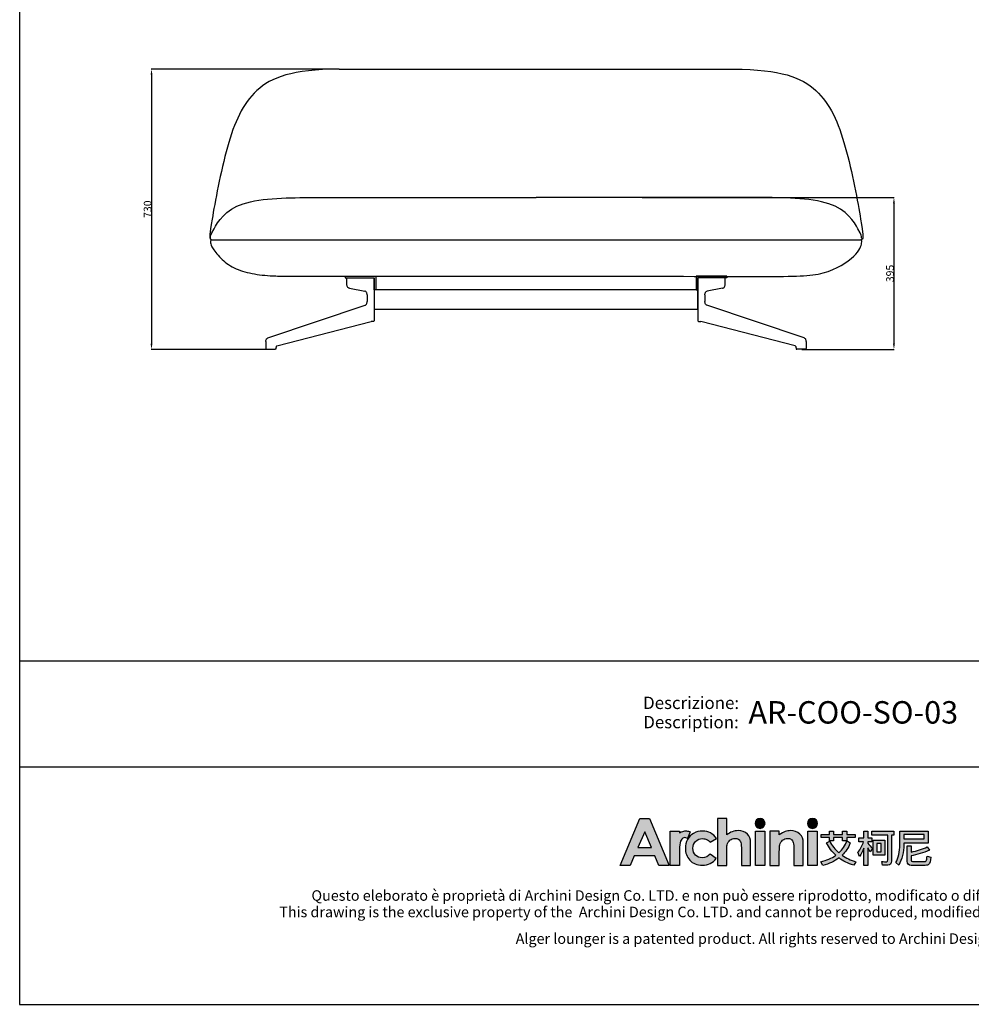
# Model space of a CAD drawing. Extents: x 534 to 4419, y 450 to 5262.
# Drawn here: x 534 to 3015, y 450 to 3016 of the extents above; entities that cross this region are included whole.
import ezdxf
from ezdxf.enums import TextEntityAlignment as Align

# ---------------------------------------------------------------- set-up
doc = ezdxf.new("R2010")
doc.units = 0
doc.layers.get('0').update_dxf_attribs({"linetype": 'CONTINUOUS'})
doc.layers.get('DEFPOINTS').update_dxf_attribs({"linetype": 'CONTINUOUS'})
for name, color, linetype in [('_U_56FE_U_5C42_1', 7, 'CONTINUOUS'), ('CARTIGLIO', 7, 'CONTINUOUS'), ('图层_01', 18, 'CONTINUOUS')]:
    doc.layers.add(name, color=color, linetype=linetype)
doc.styles.add('ARIAL', font='Arial')
doc.styles.add('ARIAL_REGULAR', font='arial.ttf')
doc.styles.add('宋体_常规', font='txt')
doc.dimstyles.new('预设值', dxfattribs={"dimtxt": 25, "dimasz": 1, "dimexe": 0.5, "dimexo": 0.5, "dimgap": 0.25, "dimtad": 1, "dimtoh": 1, "dimdec": 0, "dimzin": 1, "dimtxsty": 'ARIAL_REGULAR', "dimcen": 0.5, "dimazin": 3, "dimtfac": 1, "dimtdec": 4, "dimtix": 1, "dimtofl": 0, "dimtmove": 0, "dimatfit": 3, "dimtolj": 1, "dimtzin": 1})

# ---------------------------------------------------------------- blocks, each defined once
blk = doc.blocks.new('2415')
at = {"layer": '_U_56FE_U_5C42_1'}
h = blk.add_hatch(color=7, dxfattribs=at)
h.dxf.hatch_style = 2
h.paths.add_polyline_path([(491.8, 5342.7), (501.8, 5342.7), (521.8, 5294.7), (511.5, 5294.7), (507.4, 5304.3), (486.3, 5304.3), (482, 5294.7), (471.8, 5294.7)])
h.paths.add_polyline_path([(496.9, 5329.1), (489.9, 5313), (503.8, 5313)])
h = blk.add_hatch(color=7, dxfattribs=at)
h.dxf.hatch_style = 2
edge = h.paths.add_edge_path()
edge.add_spline(control_points=[(571.2, 5342.7), (571.2, 5342.7), (580.7, 5342.7), (580.7, 5342.7), (580.7, 5342.7), (580.7, 5325.8), (580.7, 5325.8), (582.6, 5327.3), (584.5, 5328.4), (586.4, 5329.1), (588.3, 5329.9), (590.2, 5330.2), (592.2, 5330.2), (596, 5330.2), (599.2, 5329), (601.8, 5326.7), (604, 5324.6), (605.1, 5321.6), (605.1, 5317.6), (605.1, 5317.6), (605.1, 5294.7), (605.1, 5294.7), (605.1, 5294.7), (595.7, 5294.7), (595.7, 5294.7), (595.7, 5294.7), (595.7, 5309.9), (595.7, 5309.9), (595.7, 5313.9), (595.4, 5316.6), (595, 5318), (594.6, 5319.5), (593.9, 5320.5), (592.9, 5321.2), (591.8, 5321.9), (590.6, 5322.3), (589.1, 5322.3), (587.1, 5322.3), (585.4, 5321.7), (584, 5320.5), (582.6, 5319.3), (581.7, 5317.8), (581.1, 5315.7), (580.9, 5314.7), (580.7, 5312.3), (580.7, 5308.6), (580.7, 5308.6), (580.7, 5294.7), (580.7, 5294.7), (580.7, 5294.7), (571.2, 5294.7), (571.2, 5294.7), (571.2, 5294.7), (571.2, 5342.7), (571.2, 5342.7)], knot_values=[0, 0, 0, 0, 1, 1, 1, 2, 2, 2, 3, 3, 3, 4, 4, 4, 5, 5, 5, 6, 6, 6, 7, 7, 7, 8, 8, 8, 9, 9, 9, 10, 10, 10, 11, 11, 11, 12, 12, 12, 13, 13, 13, 14, 14, 14, 15, 15, 15, 16, 16, 16, 17, 17, 17, 18, 18, 18, 18], degree=3, periodic=0)
h = blk.add_hatch(color=7, dxfattribs=at)
h.dxf.hatch_style = 2
edge = h.paths.add_edge_path()
edge.add_spline(control_points=[(619.8, 5337.6), (619.8, 5334.8), (617.5, 5332.5), (614.7, 5332.5), (611.9, 5332.5), (609.6, 5334.8), (609.6, 5337.6), (609.6, 5340.4), (611.9, 5342.7), (614.7, 5342.7), (617.5, 5342.7), (619.8, 5340.4), (619.8, 5337.6)], knot_values=[0, 0, 0, 0, 1, 1, 1, 2, 2, 2, 3, 3, 3, 4, 4, 4, 4], degree=3, periodic=0)
h = blk.add_hatch(color=7, dxfattribs=at)
h.dxf.hatch_style = 2
edge = h.paths.add_edge_path()
edge.add_spline(control_points=[(673.5, 5337.6), (673.5, 5334.8), (671.2, 5332.5), (668.3, 5332.5), (665.5, 5332.5), (663.2, 5334.8), (663.2, 5337.6), (663.2, 5340.4), (665.5, 5342.7), (668.3, 5342.7), (671.2, 5342.7), (673.5, 5340.4), (673.5, 5337.6)], knot_values=[0, 0, 0, 0, 1, 1, 1, 2, 2, 2, 3, 3, 3, 4, 4, 4, 4], degree=3, periodic=0)
h = blk.add_hatch(color=7, dxfattribs=at)
h.dxf.hatch_style = 2
edge = h.paths.add_edge_path()
edge.add_spline(control_points=[(543.5, 5329), (542.3, 5329.5), (540.9, 5329.8), (539.6, 5329.9), (537.1, 5330), (534.6, 5329.3), (532.6, 5327.9), (532.6, 5327.9), (532.6, 5327.9), (532.6, 5327.8), (532.6, 5327.8), (532.6, 5329.8), (532.6, 5329.8), (532.6, 5329.8), (531.2, 5329.8), (531.2, 5329.8), (531.2, 5329.8), (522.9, 5329.8), (522.9, 5329.8), (522.9, 5329.8), (522.9, 5325.7), (522.9, 5325.7), (522.9, 5325.7), (522.9, 5294.7), (522.9, 5294.7), (522.9, 5294.7), (532.5, 5294.7), (532.5, 5294.7), (532.5, 5294.7), (532.5, 5309.1), (532.5, 5309.1), (532.5, 5309.1), (532.5, 5310.7), (532.5, 5310.7), (532.5, 5311.6), (532.5, 5312.4), (532.5, 5313.2), (532.7, 5316.7), (533.2, 5319.1), (534, 5320.5), (535, 5322.1), (536.3, 5323), (537.8, 5323), (538.5, 5323), (539.4, 5322.7), (540.5, 5322.2), (540.5, 5322.2), (543.5, 5329), (543.5, 5329), (543.5, 5329), (543.5, 5329), (543.5, 5329)], knot_values=[0, 0, 0, 0, 1, 1, 1, 2, 2, 2, 3, 3, 3, 4, 4, 4, 5, 5, 5, 6, 6, 6, 7, 7, 7, 8, 8, 8, 9, 9, 9, 10, 10, 10, 11, 11, 11, 12, 12, 12, 13, 13, 13, 14, 14, 14, 15, 15, 15, 16, 16, 16, 17, 17, 17, 17], degree=3, periodic=0)
h = blk.add_hatch(color=7, dxfattribs=at)
h.dxf.hatch_style = 2
edge = h.paths.add_edge_path()
edge.add_spline(control_points=[(570.2, 5322.2), (570.2, 5322.2), (563.7, 5318.4), (563.7, 5318.4), (562.5, 5319.7), (561.3, 5320.7), (560.1, 5321.2), (559, 5321.7), (557.6, 5322), (556, 5322), (553.1, 5322), (550.7, 5321.1), (548.9, 5319.2), (547.1, 5317.4), (546.2, 5315), (546.2, 5312.1), (546.2, 5309.2), (547.1, 5306.9), (548.8, 5305.1), (550.6, 5303.4), (552.8, 5302.5), (555.6, 5302.5), (559.1, 5302.5), (561.8, 5303.7), (563.7, 5306.3), (563.7, 5306.3), (569.9, 5301.8), (569.9, 5301.8), (566.5, 5297.1), (561.9, 5294.8), (555.8, 5294.8), (550.4, 5294.8), (546.1, 5296.6), (543, 5300), (540, 5303.5), (538.4, 5307.5), (538.4, 5312.2), (538.4, 5315.4), (539.2, 5318.4), (540.7, 5321.1), (542.2, 5323.8), (544.2, 5325.9), (546.9, 5327.4), (549.6, 5329), (552.6, 5329.8), (555.9, 5329.8), (559, 5329.8), (561.8, 5329.1), (564.2, 5327.8), (566.6, 5326.5), (568.6, 5324.6), (570.2, 5322.2)], knot_values=[0, 0, 0, 0, 1, 1, 1, 2, 2, 2, 3, 3, 3, 4, 4, 4, 5, 5, 5, 6, 6, 6, 7, 7, 7, 8, 8, 8, 9, 9, 9, 10, 10, 10, 11, 11, 11, 12, 12, 12, 13, 13, 13, 14, 14, 14, 15, 15, 15, 16, 16, 16, 17, 17, 17, 17], degree=3, periodic=0)
h = blk.add_hatch(color=7, dxfattribs=at)
h.dxf.hatch_style = 2
h.paths.add_polyline_path([(609.9, 5329.8), (619.5, 5329.8), (619.5, 5294.7), (609.9, 5294.7)])
h = blk.add_hatch(color=7, dxfattribs=at)
h.dxf.hatch_style = 2
edge = h.paths.add_edge_path()
edge.add_spline(control_points=[(624.8, 5329.8), (624.8, 5329.8), (634.4, 5329.8), (634.4, 5329.8), (634.4, 5329.8), (634.4, 5325.8), (634.4, 5325.8), (636.6, 5327.4), (638.6, 5328.6), (640.4, 5329.2), (642.1, 5329.9), (644, 5330.2), (645.8, 5330.2), (649.6, 5330.2), (652.8, 5329), (655.5, 5326.6), (657.7, 5324.6), (658.8, 5321.6), (658.8, 5317.6), (658.8, 5317.6), (658.8, 5294.7), (658.8, 5294.7), (658.8, 5294.7), (649.3, 5294.7), (649.3, 5294.7), (649.3, 5294.7), (649.3, 5309.9), (649.3, 5309.9), (649.3, 5314), (649.1, 5316.7), (648.7, 5318.1), (648.3, 5319.5), (647.6, 5320.5), (646.6, 5321.2), (645.5, 5321.9), (644.3, 5322.3), (642.8, 5322.3), (640.8, 5322.3), (639.2, 5321.7), (637.8, 5320.5), (636.4, 5319.3), (635.4, 5317.7), (634.9, 5315.6), (634.6, 5314.5), (634.4, 5312.2), (634.4, 5308.6), (634.4, 5308.6), (634.4, 5294.7), (634.4, 5294.7), (634.4, 5294.7), (624.8, 5294.7), (624.8, 5294.7), (624.8, 5294.7), (624.8, 5329.8), (624.8, 5329.8)], knot_values=[0, 0, 0, 0, 1, 1, 1, 2, 2, 2, 3, 3, 3, 4, 4, 4, 5, 5, 5, 6, 6, 6, 7, 7, 7, 8, 8, 8, 9, 9, 9, 10, 10, 10, 11, 11, 11, 12, 12, 12, 13, 13, 13, 14, 14, 14, 15, 15, 15, 16, 16, 16, 17, 17, 17, 18, 18, 18, 18], degree=3, periodic=0)
h = blk.add_hatch(color=7, dxfattribs=at)
h.dxf.hatch_style = 2
h.paths.add_polyline_path([(663.5, 5329.8), (673.2, 5329.8), (673.2, 5294.7), (663.5, 5294.7)])
h = blk.add_hatch(color=7, dxfattribs=at)
h.dxf.hatch_style = 2
edge = h.paths.add_edge_path()
edge.add_spline(control_points=[(706.9, 5317.7), (704.9, 5312.7), (702.1, 5308.5), (698.5, 5305), (702.6, 5302.2), (707.3, 5300), (712.7, 5298.3), (712.7, 5298.3), (710.4, 5294.8), (710.4, 5294.8), (704.6, 5296.6), (699.6, 5299.1), (695.4, 5302.3), (690.8, 5298.8), (685.3, 5296.3), (678.9, 5294.7), (678.9, 5294.7), (676.8, 5298.4), (676.8, 5298.4), (682.7, 5299.8), (687.8, 5302), (692.1, 5305), (688.2, 5308.6), (685.1, 5312.8), (682.7, 5317.7), (682.7, 5317.7), (685.9, 5319.5), (685.9, 5319.5), (688.2, 5314.9), (691.4, 5310.9), (695.2, 5307.5), (698.9, 5310.9), (701.7, 5315), (703.6, 5319.7), (703.6, 5319.7), (706.9, 5317.7), (706.9, 5317.7)], knot_values=[0, 0, 0, 0, 1, 1, 1, 2, 2, 2, 3, 3, 3, 4, 4, 4, 5, 5, 5, 6, 6, 6, 7, 7, 7, 8, 8, 8, 9, 9, 9, 10, 10, 10, 11, 11, 11, 12, 12, 12, 12], degree=3, periodic=0)
h.paths.add_polyline_path([(677.3, 5326.3), (685.7, 5326.3), (685.7, 5329.5), (689.9, 5329.5), (689.9, 5326.3), (699.1, 5326.3), (699.1, 5329.5), (703.2, 5329.5), (703.2, 5326.3), (712, 5326.3), (712, 5323.1), (703.2, 5323.1), (703.2, 5319.9), (699.1, 5319.9), (699.1, 5323.1), (689.9, 5323.1), (689.9, 5319.9), (685.7, 5319.9), (685.7, 5323.1), (677.3, 5323.1)])
h = blk.add_hatch(color=7, dxfattribs=at)
h.dxf.hatch_style = 2
edge = h.paths.add_edge_path()
edge.add_spline(control_points=[(724.7, 5294.7), (724.7, 5294.7), (720.7, 5294.7), (720.7, 5294.7), (720.7, 5294.7), (720.7, 5312.2), (720.7, 5312.2), (719.5, 5309.2), (718.1, 5306.4), (716.4, 5303.9), (716.4, 5303.9), (714.7, 5308.1), (714.7, 5308.1), (717.4, 5311.3), (719.3, 5314.9), (720.5, 5318.9), (720.5, 5318.9), (715.7, 5318.9), (715.7, 5318.9), (715.7, 5318.9), (715.7, 5322.7), (715.7, 5322.7), (715.7, 5322.7), (720.7, 5322.7), (720.7, 5322.7), (720.7, 5322.7), (720.7, 5329.5), (720.7, 5329.5), (720.7, 5329.5), (724.7, 5329.5), (724.7, 5329.5), (724.7, 5329.5), (724.7, 5322.7), (724.7, 5322.7), (724.7, 5322.7), (729, 5322.7), (729, 5322.7), (729, 5322.7), (729, 5318.9), (729, 5318.9), (729, 5318.9), (724.7, 5318.9), (724.7, 5318.9), (724.7, 5318.9), (724.7, 5317.3), (724.7, 5317.3), (726.2, 5315.8), (727.8, 5314), (729.5, 5311.8), (729.5, 5311.8), (727.3, 5308.4), (727.3, 5308.4), (726.6, 5309.6), (725.8, 5311), (724.7, 5312.7), (724.7, 5312.7), (724.7, 5294.7), (724.7, 5294.7)], knot_values=[0, 0, 0, 0, 1, 1, 1, 2, 2, 2, 3, 3, 3, 4, 4, 4, 5, 5, 5, 6, 6, 6, 7, 7, 7, 8, 8, 8, 9, 9, 9, 10, 10, 10, 11, 11, 11, 12, 12, 12, 13, 13, 13, 14, 14, 14, 15, 15, 15, 16, 16, 16, 17, 17, 17, 18, 18, 18, 19, 19, 19, 19], degree=3, periodic=0)
edge = h.paths.add_edge_path()
edge.add_spline(control_points=[(728.8, 5329.6), (728.8, 5329.6), (751.5, 5329.6), (751.5, 5329.6), (751.5, 5329.6), (751.5, 5325.6), (751.5, 5325.6), (751.5, 5325.6), (749, 5325.6), (749, 5325.6), (749, 5325.6), (749, 5299.2), (749, 5299.2), (749, 5296.3), (747.8, 5294.8), (745.3, 5294.8), (745.3, 5294.8), (739.9, 5294.8), (739.9, 5294.8), (739.9, 5294.8), (739, 5298.7), (739, 5298.7), (741, 5298.5), (742.6, 5298.4), (743.9, 5298.4), (744.7, 5298.4), (745.1, 5299.1), (745.1, 5300.3), (745.1, 5300.3), (745.1, 5325.6), (745.1, 5325.6), (745.1, 5325.6), (728.8, 5325.6), (728.8, 5325.6), (728.8, 5325.6), (728.8, 5329.6), (728.8, 5329.6)], knot_values=[0, 0, 0, 0, 1, 1, 1, 2, 2, 2, 3, 3, 3, 4, 4, 4, 5, 5, 5, 6, 6, 6, 7, 7, 7, 8, 8, 8, 9, 9, 9, 10, 10, 10, 11, 11, 11, 12, 12, 12, 12], degree=3, periodic=0)
h.paths.add_polyline_path([(730.3, 5320.5), (742.1, 5320.5), (742.1, 5305), (730.3, 5305)])
h.paths.add_polyline_path([(738.4, 5308.6), (738.4, 5316.9), (733.9, 5316.9), (733.9, 5308.6)])
h = blk.add_hatch(color=7, dxfattribs=at)
h.dxf.hatch_style = 2
edge = h.paths.add_edge_path()
edge.add_spline(control_points=[(761.5, 5317.3), (761.5, 5317.3), (761.5, 5316.1), (761.5, 5316.1), (761.5, 5307.9), (759.8, 5300.8), (756.4, 5294.9), (756.4, 5294.9), (753.3, 5297.6), (753.3, 5297.6), (756.1, 5302.4), (757.5, 5308.5), (757.5, 5316.1), (757.5, 5316.1), (757.5, 5329.5), (757.5, 5329.5), (757.5, 5329.5), (786.3, 5329.5), (786.3, 5329.5), (786.3, 5329.5), (786.3, 5317.3), (786.3, 5317.3), (786.3, 5317.3), (761.5, 5317.3), (761.5, 5317.3)], knot_values=[0, 0, 0, 0, 1, 1, 1, 2, 2, 2, 3, 3, 3, 4, 4, 4, 5, 5, 5, 6, 6, 6, 7, 7, 7, 8, 8, 8, 8], degree=3, periodic=0)
h.paths.add_polyline_path([(782.3, 5326.3), (761.5, 5326.3), (761.5, 5321.7), (782.3, 5321.7)])
edge = h.paths.add_edge_path()
edge.add_spline(control_points=[(769.1, 5294.7), (766.4, 5294.7), (765, 5296.1), (765, 5299), (765, 5299), (765, 5314.6), (765, 5314.6), (765, 5314.6), (769, 5314.6), (769, 5314.6), (769, 5314.6), (769, 5308.3), (769, 5308.3), (774.9, 5309.6), (780.4, 5311.3), (785.5, 5313.5), (785.5, 5313.5), (787.9, 5310.1), (787.9, 5310.1), (781.2, 5307.5), (774.9, 5305.6), (769, 5304.3), (769, 5304.3), (769, 5299.9), (769, 5299.9), (769, 5299), (769.5, 5298.6), (770.4, 5298.6), (770.4, 5298.6), (782.6, 5298.6), (782.6, 5298.6), (783.4, 5298.6), (784, 5298.9), (784.3, 5299.4), (784.8, 5299.8), (785.1, 5301.5), (785.3, 5304.2), (785.3, 5304.2), (789.1, 5303), (789.1, 5303), (788.7, 5299), (788.1, 5296.6), (787.2, 5295.8), (786.4, 5295.1), (785.1, 5294.7), (783.4, 5294.7), (783.4, 5294.7), (769.1, 5294.7), (769.1, 5294.7)], knot_values=[0, 0, 0, 0, 1, 1, 1, 2, 2, 2, 3, 3, 3, 4, 4, 4, 5, 5, 5, 6, 6, 6, 7, 7, 7, 8, 8, 8, 9, 9, 9, 10, 10, 10, 11, 11, 11, 12, 12, 12, 13, 13, 13, 14, 14, 14, 15, 15, 15, 16, 16, 16, 16], degree=3, periodic=0)
at = {"layer": '_U_56FE_U_5C42_1', "color": 7}
for p, q in [((677.3, 5326.3), (685.7, 5326.3)), ((677.3, 5323.1), (677.3, 5326.3)), ((685.7, 5323.1), (677.3, 5323.1)), ((685.7, 5326.3), (685.7, 5329.5)), ((685.7, 5329.5), (689.9, 5329.5)), ((685.7, 5319.9), (685.7, 5323.1)), ((689.9, 5329.5), (689.9, 5326.3)), ((689.9, 5326.3), (699.1, 5326.3)), ((699.1, 5323.1), (689.9, 5323.1)), ((689.9, 5323.1), (689.9, 5319.9)), ((699.1, 5326.3), (699.1, 5329.5)), ((699.1, 5329.5), (703.2, 5329.5)), ((699.1, 5319.9), (699.1, 5323.1)), ((703.2, 5329.5), (703.2, 5326.3)), ((703.2, 5326.3), (712, 5326.3)), ((712, 5323.1), (703.2, 5323.1)), ((703.2, 5323.1), (703.2, 5319.9)), ((712, 5326.3), (712, 5323.1)), ((730.3, 5320.5), (742.1, 5320.5)), ((730.3, 5305), (730.3, 5320.5)), ((742.1, 5320.5), (742.1, 5305)), ((782.3, 5326.3), (761.5, 5326.3)), ((761.5, 5326.3), (761.5, 5321.7)), ((761.5, 5321.7), (782.3, 5321.7)), ((782.3, 5321.7), (782.3, 5326.3)), ((689.9, 5319.9), (685.7, 5319.9)), ((703.2, 5319.9), (699.1, 5319.9)), ((738.4, 5316.9), (733.9, 5316.9)), ((733.9, 5316.9), (733.9, 5308.6)), ((738.4, 5308.6), (738.4, 5316.9)), ((742.1, 5305), (730.3, 5305)), ((733.9, 5308.6), (738.4, 5308.6))]:
    blk.add_line(p, q, dxfattribs=at)
at = {"layer": '_U_56FE_U_5C42_1'}
for points in [[(491.8, 5342.7), (501.8, 5342.7), (521.8, 5294.7), (511.5, 5294.7), (507.4, 5304.3), (486.3, 5304.3), (482, 5294.7), (471.8, 5294.7), (491.8, 5342.7)], [(496.9, 5329.1), (489.9, 5313), (503.8, 5313), (496.9, 5329.1)], [(609.9, 5329.8), (619.5, 5329.8), (619.5, 5294.7), (609.9, 5294.7), (609.9, 5329.8)], [(663.5, 5329.8), (673.2, 5329.8), (673.2, 5294.7), (663.5, 5294.7), (663.5, 5329.8)]]:
    blk.add_lwpolyline(points, dxfattribs=at)
for points, knots in [([(571.2, 5342.7), (571.2, 5342.7), (580.7, 5342.7), (580.7, 5342.7), (580.7, 5342.7), (580.7, 5325.8), (580.7, 5325.8), (582.6, 5327.3), (584.5, 5328.4), (586.4, 5329.1), (588.3, 5329.9), (590.2, 5330.2), (592.2, 5330.2), (596, 5330.2), (599.2, 5329), (601.8, 5326.7), (604, 5324.6), (605.1, 5321.6), (605.1, 5317.6), (605.1, 5317.6), (605.1, 5294.7), (605.1, 5294.7), (605.1, 5294.7), (595.7, 5294.7), (595.7, 5294.7), (595.7, 5294.7), (595.7, 5309.9), (595.7, 5309.9), (595.7, 5313.9), (595.4, 5316.6), (595, 5318), (594.6, 5319.5), (593.9, 5320.5), (592.9, 5321.2), (591.8, 5321.9), (590.6, 5322.3), (589.1, 5322.3), (587.1, 5322.3), (585.4, 5321.7), (584, 5320.5), (582.6, 5319.3), (581.7, 5317.8), (581.1, 5315.7), (580.9, 5314.7), (580.7, 5312.3), (580.7, 5308.6), (580.7, 5308.6), (580.7, 5294.7), (580.7, 5294.7), (580.7, 5294.7), (571.2, 5294.7), (571.2, 5294.7), (571.2, 5294.7), (571.2, 5342.7), (571.2, 5342.7)], [0, 0, 0, 0, 1, 1, 1, 2, 2, 2, 3, 3, 3, 4, 4, 4, 5, 5, 5, 6, 6, 6, 7, 7, 7, 8, 8, 8, 9, 9, 9, 10, 10, 10, 11, 11, 11, 12, 12, 12, 13, 13, 13, 14, 14, 14, 15, 15, 15, 16, 16, 16, 17, 17, 17, 18, 18, 18, 18]), ([(619.8, 5337.6), (619.8, 5334.8), (617.5, 5332.5), (614.7, 5332.5), (611.9, 5332.5), (609.6, 5334.8), (609.6, 5337.6), (609.6, 5340.4), (611.9, 5342.7), (614.7, 5342.7), (617.5, 5342.7), (619.8, 5340.4), (619.8, 5337.6)], [0, 0, 0, 0, 1, 1, 1, 2, 2, 2, 3, 3, 3, 4, 4, 4, 4]), ([(673.5, 5337.6), (673.5, 5334.8), (671.2, 5332.5), (668.3, 5332.5), (665.5, 5332.5), (663.2, 5334.8), (663.2, 5337.6), (663.2, 5340.4), (665.5, 5342.7), (668.3, 5342.7), (671.2, 5342.7), (673.5, 5340.4), (673.5, 5337.6)], [0, 0, 0, 0, 1, 1, 1, 2, 2, 2, 3, 3, 3, 4, 4, 4, 4]), ([(543.5, 5329), (542.3, 5329.5), (540.9, 5329.8), (539.6, 5329.9), (537.1, 5330), (534.6, 5329.3), (532.6, 5327.9), (532.6, 5327.9), (532.6, 5327.9), (532.6, 5327.8), (532.6, 5327.8), (532.6, 5329.8), (532.6, 5329.8), (532.6, 5329.8), (531.2, 5329.8), (531.2, 5329.8), (531.2, 5329.8), (522.9, 5329.8), (522.9, 5329.8), (522.9, 5329.8), (522.9, 5325.7), (522.9, 5325.7), (522.9, 5325.7), (522.9, 5294.7), (522.9, 5294.7), (522.9, 5294.7), (532.5, 5294.7), (532.5, 5294.7), (532.5, 5294.7), (532.5, 5309.1), (532.5, 5309.1), (532.5, 5309.1), (532.5, 5310.7), (532.5, 5310.7), (532.5, 5311.6), (532.5, 5312.4), (532.5, 5313.2), (532.7, 5316.7), (533.2, 5319.1), (534, 5320.5), (535, 5322.1), (536.3, 5323), (537.8, 5323), (538.5, 5323), (539.4, 5322.7), (540.5, 5322.2), (540.5, 5322.2), (543.5, 5329), (543.5, 5329), (543.5, 5329), (543.5, 5329), (543.5, 5329)], [0, 0, 0, 0, 1, 1, 1, 2, 2, 2, 3, 3, 3, 4, 4, 4, 5, 5, 5, 6, 6, 6, 7, 7, 7, 8, 8, 8, 9, 9, 9, 10, 10, 10, 11, 11, 11, 12, 12, 12, 13, 13, 13, 14, 14, 14, 15, 15, 15, 16, 16, 16, 17, 17, 17, 17]), ([(570.2, 5322.2), (570.2, 5322.2), (563.7, 5318.4), (563.7, 5318.4), (562.5, 5319.7), (561.3, 5320.7), (560.1, 5321.2), (559, 5321.7), (557.6, 5322), (556, 5322), (553.1, 5322), (550.7, 5321.1), (548.9, 5319.2), (547.1, 5317.4), (546.2, 5315), (546.2, 5312.1), (546.2, 5309.2), (547.1, 5306.9), (548.8, 5305.1), (550.6, 5303.4), (552.8, 5302.5), (555.6, 5302.5), (559.1, 5302.5), (561.8, 5303.7), (563.7, 5306.3), (563.7, 5306.3), (569.9, 5301.8), (569.9, 5301.8), (566.5, 5297.1), (561.9, 5294.8), (555.8, 5294.8), (550.4, 5294.8), (546.1, 5296.6), (543, 5300), (540, 5303.5), (538.4, 5307.5), (538.4, 5312.2), (538.4, 5315.4), (539.2, 5318.4), (540.7, 5321.1), (542.2, 5323.8), (544.2, 5325.9), (546.9, 5327.4), (549.6, 5329), (552.6, 5329.8), (555.9, 5329.8), (559, 5329.8), (561.8, 5329.1), (564.2, 5327.8), (566.6, 5326.5), (568.6, 5324.6), (570.2, 5322.2)], [0, 0, 0, 0, 1, 1, 1, 2, 2, 2, 3, 3, 3, 4, 4, 4, 5, 5, 5, 6, 6, 6, 7, 7, 7, 8, 8, 8, 9, 9, 9, 10, 10, 10, 11, 11, 11, 12, 12, 12, 13, 13, 13, 14, 14, 14, 15, 15, 15, 16, 16, 16, 17, 17, 17, 17]), ([(624.8, 5329.8), (624.8, 5329.8), (634.4, 5329.8), (634.4, 5329.8), (634.4, 5329.8), (634.4, 5325.8), (634.4, 5325.8), (636.6, 5327.4), (638.6, 5328.6), (640.4, 5329.2), (642.1, 5329.9), (644, 5330.2), (645.8, 5330.2), (649.6, 5330.2), (652.8, 5329), (655.5, 5326.6), (657.7, 5324.6), (658.8, 5321.6), (658.8, 5317.6), (658.8, 5317.6), (658.8, 5294.7), (658.8, 5294.7), (658.8, 5294.7), (649.3, 5294.7), (649.3, 5294.7), (649.3, 5294.7), (649.3, 5309.9), (649.3, 5309.9), (649.3, 5314), (649.1, 5316.7), (648.7, 5318.1), (648.3, 5319.5), (647.6, 5320.5), (646.6, 5321.2), (645.5, 5321.9), (644.3, 5322.3), (642.8, 5322.3), (640.8, 5322.3), (639.2, 5321.7), (637.8, 5320.5), (636.4, 5319.3), (635.4, 5317.7), (634.9, 5315.6), (634.6, 5314.5), (634.4, 5312.2), (634.4, 5308.6), (634.4, 5308.6), (634.4, 5294.7), (634.4, 5294.7), (634.4, 5294.7), (624.8, 5294.7), (624.8, 5294.7), (624.8, 5294.7), (624.8, 5329.8), (624.8, 5329.8)], [0, 0, 0, 0, 1, 1, 1, 2, 2, 2, 3, 3, 3, 4, 4, 4, 5, 5, 5, 6, 6, 6, 7, 7, 7, 8, 8, 8, 9, 9, 9, 10, 10, 10, 11, 11, 11, 12, 12, 12, 13, 13, 13, 14, 14, 14, 15, 15, 15, 16, 16, 16, 17, 17, 17, 18, 18, 18, 18])]:
    blk.add_open_spline(points, degree=3, knots=knots, dxfattribs=at)
at = {"layer": '_U_56FE_U_5C42_1', "color": 7}
for points in [[(715.7, 5318.9), (715.7, 5318.9), (715.7, 5322.7), (715.7, 5322.7)], [(715.7, 5322.7), (715.7, 5322.7), (720.7, 5322.7), (720.7, 5322.7)], [(720.7, 5322.7), (720.7, 5322.7), (720.7, 5329.5), (720.7, 5329.5)], [(720.7, 5329.5), (720.7, 5329.5), (724.7, 5329.5), (724.7, 5329.5)], [(724.7, 5329.5), (724.7, 5329.5), (724.7, 5322.7), (724.7, 5322.7)], [(724.7, 5322.7), (724.7, 5322.7), (729, 5322.7), (729, 5322.7)], [(728.8, 5329.6), (728.8, 5329.6), (751.5, 5329.6), (751.5, 5329.6)], [(728.8, 5325.6), (728.8, 5325.6), (728.8, 5329.6), (728.8, 5329.6)], [(745.1, 5325.6), (745.1, 5325.6), (728.8, 5325.6), (728.8, 5325.6)], [(729, 5322.7), (729, 5322.7), (729, 5318.9), (729, 5318.9)], [(745.1, 5300.3), (745.1, 5300.3), (745.1, 5325.6), (745.1, 5325.6)], [(751.5, 5325.6), (751.5, 5325.6), (749, 5325.6), (749, 5325.6)], [(749, 5325.6), (749, 5325.6), (749, 5299.2), (749, 5299.2)], [(751.5, 5329.6), (751.5, 5329.6), (751.5, 5325.6), (751.5, 5325.6)], [(757.5, 5316.1), (757.5, 5316.1), (757.5, 5329.5), (757.5, 5329.5)], [(757.5, 5329.5), (757.5, 5329.5), (786.3, 5329.5), (786.3, 5329.5)], [(786.3, 5329.5), (786.3, 5329.5), (786.3, 5317.3), (786.3, 5317.3)], [(682.7, 5317.7), (682.7, 5317.7), (685.9, 5319.5), (685.9, 5319.5)], [(692.1, 5305), (688.2, 5308.6), (685.1, 5312.8), (682.7, 5317.7)], [(685.9, 5319.5), (688.2, 5314.9), (691.4, 5310.9), (695.2, 5307.5)], [(695.2, 5307.5), (698.9, 5310.9), (701.7, 5315), (703.6, 5319.7)], [(706.9, 5317.7), (704.9, 5312.7), (702.1, 5308.5), (698.5, 5305)], [(703.6, 5319.7), (703.6, 5319.7), (706.9, 5317.7), (706.9, 5317.7)], [(714.7, 5308.1), (717.4, 5311.3), (719.3, 5314.9), (720.5, 5318.9)], [(720.5, 5318.9), (720.5, 5318.9), (715.7, 5318.9), (715.7, 5318.9)], [(720.7, 5312.2), (719.5, 5309.2), (718.1, 5306.4), (716.4, 5303.9)], [(720.7, 5294.7), (720.7, 5294.7), (720.7, 5312.2), (720.7, 5312.2)], [(729, 5318.9), (729, 5318.9), (724.7, 5318.9), (724.7, 5318.9)], [(724.7, 5318.9), (724.7, 5318.9), (724.7, 5317.3), (724.7, 5317.3)], [(724.7, 5317.3), (726.2, 5315.8), (727.8, 5314), (729.5, 5311.8)], [(727.3, 5308.4), (726.6, 5309.6), (725.8, 5311), (724.7, 5312.7)], [(724.7, 5312.7), (724.7, 5312.7), (724.7, 5294.7), (724.7, 5294.7)], [(729.5, 5311.8), (729.5, 5311.8), (727.3, 5308.4), (727.3, 5308.4)], [(753.3, 5297.6), (756.1, 5302.4), (757.5, 5308.5), (757.5, 5316.1)], [(761.5, 5316.1), (761.5, 5307.9), (759.8, 5300.8), (756.4, 5294.9)], [(761.5, 5317.3), (761.5, 5317.3), (761.5, 5316.1), (761.5, 5316.1)], [(786.3, 5317.3), (786.3, 5317.3), (761.5, 5317.3), (761.5, 5317.3)], [(765, 5299), (765, 5299), (765, 5314.6), (765, 5314.6)], [(765, 5314.6), (765, 5314.6), (769, 5314.6), (769, 5314.6)], [(769, 5314.6), (769, 5314.6), (769, 5308.3), (769, 5308.3)], [(769, 5308.3), (774.9, 5309.6), (780.4, 5311.3), (785.5, 5313.5)], [(785.5, 5313.5), (785.5, 5313.5), (787.9, 5310.1), (787.9, 5310.1)], [(676.8, 5298.4), (682.7, 5299.8), (687.8, 5302), (692.1, 5305)], [(695.4, 5302.3), (690.8, 5298.8), (685.3, 5296.3), (678.9, 5294.7)], [(710.4, 5294.8), (704.6, 5296.6), (699.6, 5299.1), (695.4, 5302.3)], [(698.5, 5305), (702.6, 5302.2), (707.3, 5300), (712.7, 5298.3)], [(716.4, 5303.9), (716.4, 5303.9), (714.7, 5308.1), (714.7, 5308.1)], [(787.9, 5310.1), (781.2, 5307.5), (774.9, 5305.6), (769, 5304.3)], [(769, 5304.3), (769, 5304.3), (769, 5299.9), (769, 5299.9)], [(784.3, 5299.4), (784.8, 5299.8), (785.1, 5301.5), (785.3, 5304.2)], [(785.3, 5304.2), (785.3, 5304.2), (789.1, 5303), (789.1, 5303)], [(789.1, 5303), (788.7, 5299), (788.1, 5296.6), (787.2, 5295.8)], [(678.9, 5294.7), (678.9, 5294.7), (676.8, 5298.4), (676.8, 5298.4)], [(712.7, 5298.3), (712.7, 5298.3), (710.4, 5294.8), (710.4, 5294.8)], [(724.7, 5294.7), (724.7, 5294.7), (720.7, 5294.7), (720.7, 5294.7)], [(739.9, 5294.8), (739.9, 5294.8), (739, 5298.7), (739, 5298.7)], [(745.3, 5294.8), (745.3, 5294.8), (739.9, 5294.8), (739.9, 5294.8)], [(749, 5299.2), (749, 5296.3), (747.8, 5294.8), (745.3, 5294.8)], [(756.4, 5294.9), (756.4, 5294.9), (753.3, 5297.6), (753.3, 5297.6)], [(769.1, 5294.7), (766.4, 5294.7), (765, 5296.1), (765, 5299)], [(769, 5299.9), (769, 5299), (769.5, 5298.6), (770.4, 5298.6)], [(783.4, 5294.7), (783.4, 5294.7), (769.1, 5294.7), (769.1, 5294.7)], [(770.4, 5298.6), (770.4, 5298.6), (782.6, 5298.6), (782.6, 5298.6)], [(782.6, 5298.6), (783.4, 5298.6), (784, 5298.9), (784.3, 5299.4)], [(787.2, 5295.8), (786.4, 5295.1), (785.1, 5294.7), (783.4, 5294.7)]]:
    blk.add_open_spline(points, degree=3, dxfattribs=at)
blk.add_open_spline([(739, 5298.7), (741, 5298.5), (742.6, 5298.4), (743.9, 5298.4), (744.7, 5298.4), (745.1, 5299.1), (745.1, 5300.3)], degree=3, knots=[7, 7, 7, 7, 8, 8, 8, 9, 9, 9, 9], dxfattribs=at)
blk = doc.blocks.new('1111')
for p, q in [((6507.3, -3036.6), (6507.3, -5851.5)), ((6507.3, -5327.7), (8779.6, -5327.7)), ((6507.3, -5489.5), (8779.6, -5489.5)), ((6507.3, -5851.5), (8779.6, -5851.5))]:
    blk.add_line(p, q)
blk = doc.blocks.new('*D126')
at = {"layer": 'DEFPOINTS', "color": 0}
for p in [(1367.1, 2887.7), (878, 2157), (1186.7, 2157)]:
    blk.add_point(p, dxfattribs=at)
at = {"layer": '图层_01', "color": 0}
for p, q in [((1366.6, 2887.7), (877.5, 2887.7)), ((878, 2872.7), (878, 2172)), ((1186.2, 2157), (877.5, 2157))]:
    blk.add_line(p, q, dxfattribs=at)
for points in [[(875.5, 2872.7), (880.5, 2872.7), (878, 2887.7)], [(875.5, 2172), (880.5, 2172), (878, 2157)]]:
    blk.add_solid(points, dxfattribs=at)
at = {"layer": '图层_01', "color": 0, "insert": (867.8, 2522.4), "char_height": 20, "attachment_point": 5, "rotation": 90, "style": '宋体_常规'}
blk.add_mtext('\\A1;730', dxfattribs=at)
blk = doc.blocks.new('*D139')
at = {"layer": 'DEFPOINTS', "color": 0}
for p in [(2156.7, 2552.5), (2572.9, 2157), (2813.5, 2157)]:
    blk.add_point(p, dxfattribs=at)
at = {"layer": '图层_01', "color": 0}
for p, q in [((2157.2, 2552.5), (2814, 2552.5)), ((2813.5, 2537.5), (2813.5, 2172)), ((2573.4, 2157), (2814, 2157))]:
    blk.add_line(p, q, dxfattribs=at)
for points in [[(2811, 2537.5), (2816, 2537.5), (2813.5, 2552.5)], [(2811, 2172), (2816, 2172), (2813.5, 2157)]]:
    blk.add_solid(points, dxfattribs=at)
at = {"layer": '图层_01', "color": 0, "insert": (2803.2, 2354.8), "char_height": 20, "attachment_point": 5, "rotation": 90, "style": '宋体_常规'}
blk.add_mtext('\\A1;395', dxfattribs=at)

msp = doc.modelspace()

# ---------------------------------------------------------------- linework, layer by layer
for p, q in [((1367.112, 2887.674), (2395.545, 2887.674)), ((1033.769, 2442.52), (2726.896, 2442.52)), ((1382.57, 2347.52), (1382.57, 2343.52)), ((1382.57, 2343.52), (1458.57, 2343.52)), ((1387.399, 2326.175), (1387.399, 2343.52)), ((1458.57, 2312.52), (1458.57, 2343.52)), ((1458.57, 2343.52), (1458.57, 2231.52)), ((1462.57, 2347.52), (1462.57, 2312.52)), ((2378.095, 2347.52), (2298.095, 2347.52)), ((2298.095, 2347.52), (2298.095, 2312.52)), ((2378.095, 2343.52), (2302.095, 2343.52)), ((2302.095, 2312.52), (2302.095, 2343.52)), ((2302.095, 2343.52), (2302.095, 2231.52)), ((2373.267, 2326.175), (2373.267, 2343.52)), ((2378.095, 2347.52), (2378.095, 2343.52)), ((1393.929, 2316.281), (1434.319, 2308.61)), ((1462.57, 2312.52), (1458.57, 2312.52)), ((2298.095, 2312.52), (2302.095, 2312.52)), ((2366.736, 2316.281), (2326.346, 2308.61)), ((1440.048, 2298.682), (1440.047, 2281.646)), ((2320.617, 2298.682), (2320.618, 2281.646)), ((1181.56, 2186.919), (1434.884, 2271.866)), ((2579.105, 2186.919), (2325.782, 2271.866)), ((1205.028, 2166.067), (1450.267, 2229.52)), ((1456.57, 2229.52), (1450.267, 2229.52)), ((2304.095, 2229.52), (2310.398, 2229.52)), ((2555.637, 2166.067), (2310.398, 2229.52)), ((1175.806, 2177.238), (1175.806, 2159.036)), ((1177.806, 2157.036), (1200.469, 2157.036)), ((2582.859, 2157.036), (2560.197, 2157.036)), ((2584.859, 2177.238), (2584.859, 2159.036))]:
    msp.add_line(p, q)
msp.add_lwpolyline([(2302.095, 2312.036), (1458.57, 2312.036), (1458.57, 2262.036), (2302.095, 2262.036)], close=True)
for centre, start, end in [((1456.57, 2231.52), 270, 0), ((2304.095, 2231.52), 180, 270), ((1177.806, 2159.036), 180, 270), ((2582.859, 2159.036), 270, 0)]:
    msp.add_arc(centre, 2, start, end)
for points, degree in [([(1367.112, 2887.674), (1243.855, 2886.564), (1136.464, 2845.863), (1072.91, 2700.389), (1028.239, 2458.759), (1030.651, 2445.218), (1032.128, 2442.925), (1035.76, 2442.52)], 3), ([(2395.545, 2887.674), (2518.801, 2886.564), (2626.192, 2845.863), (2689.746, 2700.389), (2734.417, 2458.759), (2732.005, 2445.218), (2730.528, 2442.925), (2726.896, 2442.52)], 3), ([(1033.769, 2442.52), (1031.328, 2440.843), (1031.328, 2435.733), (1034.81, 2422.275), (1060.683, 2389.674), (1096.189, 2365.419), (1145.937, 2352.104), (1200.124, 2347.52), (1267.625, 2347.52), (2097.92, 2347.52), (2517.286, 2347.111), (2634.38, 2346.999), (2721.402, 2403.105), (2731.328, 2439.113), (2729.869, 2441.416), (2726.896, 2442.52)], 3), ([(1440.047, 2281.646), (1440.047, 2281.646), (1440.047, 2281.646), (1440.047, 2281.646)], 3), ([(2320.618, 2281.646), (2320.618, 2281.646), (2320.618, 2281.646), (2320.618, 2281.646)], 3), ([(2325.782, 2271.866), (2325.781, 2271.866), (2325.781, 2271.866), (2325.78, 2271.867)], 3), ([(1202.469, 2161.118), (1202.469, 2160.077), (1202.469, 2159.036)], 2), ([(2558.197, 2161.118), (2558.197, 2160.077), (2558.197, 2159.036)], 2)]:
    msp.add_open_spline(points, degree=degree)
for points, knots in [([(1033.769, 2442.52), (1031.328, 2443.148), (1031.328, 2446.706), (1031.328, 2448.916), (1031.771, 2456.643), (1088.005, 2552.52), (1318.553, 2552.52), (1406.885, 2552.52), (1770.472, 2552.52), (1880.332, 2552.52)], [0, 0, 0, 0, 191.16732677, 382.33465355, 573.50198032, 764.66930709, 955.83663386, 1147.00396064, 1224.7974255, 1224.7974255, 1224.7974255, 1224.7974255]), ([(2726.896, 2442.52), (2729.337, 2443.148), (2729.337, 2446.706), (2729.337, 2448.916), (2728.894, 2456.643), (2672.66, 2552.52), (2442.112, 2552.52), (2353.78, 2552.52), (1990.193, 2552.52), (1880.332, 2552.52)], [0, 0, 0, 0, 191.16732677, 382.33465355, 573.50198032, 764.66930709, 955.83663386, 1147.00396064, 1224.7974255, 1224.7974255, 1224.7974255, 1224.7974255]), ([(1393.921, 2316.282), (1392.931, 2316.469), (1391.991, 2316.904), (1391.161, 2317.534), (1390.356, 2318.146), (1389.655, 2318.94), (1389.088, 2319.856), (1388.534, 2320.752), (1388.105, 2321.769), (1387.818, 2322.849), (1387.535, 2323.916), (1387.39, 2325.045), (1387.39, 2326.175)], [0.0000654, 0.0000654, 0.0000654, 0.0000654, 3.63715064, 3.63715064, 3.63715064, 7.16479267, 7.16479267, 7.16479267, 10.60927332, 10.60927332, 10.60927332, 14.0141341, 14.0141341, 14.0141341, 14.0141341]), ([(2366.744, 2316.282), (2367.734, 2316.469), (2368.674, 2316.904), (2369.504, 2317.534), (2370.309, 2318.146), (2371.01, 2318.94), (2371.577, 2319.856), (2372.131, 2320.752), (2372.56, 2321.769), (2372.847, 2322.849), (2373.13, 2323.916), (2373.275, 2325.045), (2373.275, 2326.175)], [0.0000654, 0.0000654, 0.0000654, 0.0000654, 3.63715064, 3.63715064, 3.63715064, 7.16479267, 7.16479267, 7.16479267, 10.60927332, 10.60927332, 10.60927332, 14.0141341, 14.0141341, 14.0141341, 14.0141341]), ([(1440.047, 2298.682), (1440.048, 2299.948), (1439.884, 2301.214), (1439.573, 2302.388), (1439.263, 2303.554), (1438.807, 2304.627), (1438.248, 2305.53), (1437.696, 2306.424), (1437.047, 2307.145), (1436.367, 2307.661), (1435.695, 2308.172), (1435, 2308.481), (1434.319, 2308.61)], [0, 0, 0, 0, 3.82255023, 3.82255023, 3.82255023, 7.61759253, 7.61759253, 7.61759253, 11.36358359, 11.36358359, 11.36358359, 15.06020153, 15.06020153, 15.06020153, 15.06020153]), ([(2320.618, 2298.682), (2320.617, 2299.948), (2320.781, 2301.214), (2321.092, 2302.388), (2321.402, 2303.554), (2321.858, 2304.627), (2322.417, 2305.53), (2322.97, 2306.424), (2323.618, 2307.145), (2324.298, 2307.661), (2324.97, 2308.172), (2325.665, 2308.481), (2326.346, 2308.61)], [0, 0, 0, 0, 3.82255023, 3.82255023, 3.82255023, 7.61759253, 7.61759253, 7.61759253, 11.36358359, 11.36358359, 11.36358359, 15.06020153, 15.06020153, 15.06020153, 15.06020153]), ([(1434.885, 2271.866), (1435.524, 2272.08), (1436.169, 2272.458), (1436.783, 2273.011), (1437.404, 2273.57), (1437.984, 2274.304), (1438.473, 2275.179), (1438.967, 2276.063), (1439.365, 2277.086), (1439.635, 2278.184), (1439.906, 2279.288), (1440.048, 2280.467), (1440.047, 2281.646)], [0, 0, 0, 0, 3.44834392, 3.44834392, 3.44834392, 6.9414868, 6.9414868, 6.9414868, 10.47529671, 10.47529671, 10.47529671, 14.03140548, 14.03140548, 14.03140548, 14.03140548]), ([(2325.78, 2271.866), (2325.141, 2272.08), (2324.496, 2272.458), (2323.882, 2273.011), (2323.261, 2273.57), (2322.681, 2274.304), (2322.192, 2275.179), (2321.698, 2276.063), (2321.3, 2277.086), (2321.03, 2278.184), (2320.759, 2279.288), (2320.617, 2280.467), (2320.618, 2281.646)], [0, 0, 0, 0, 3.44834392, 3.44834392, 3.44834392, 6.9414868, 6.9414868, 6.9414868, 10.47529671, 10.47529671, 10.47529671, 14.03140548, 14.03140548, 14.03140548, 14.03140548]), ([(1175.844, 2177.238), (1175.843, 2178.29), (1175.969, 2179.341), (1176.215, 2180.342), (1176.463, 2181.353), (1176.835, 2182.313), (1177.317, 2183.176), (1177.809, 2184.056), (1178.418, 2184.837), (1179.122, 2185.471), (1179.845, 2186.123), (1180.672, 2186.622), (1181.56, 2186.919)], [0, 0, 0, 0, 3.16682111, 3.16682111, 3.16682111, 6.36539559, 6.36539559, 6.36539559, 9.63069231, 9.63069231, 9.63069231, 12.99025352, 12.99025352, 12.99025352, 12.99025352]), ([(2584.822, 2177.238), (2584.822, 2178.29), (2584.696, 2179.341), (2584.45, 2180.342), (2584.202, 2181.353), (2583.83, 2182.313), (2583.348, 2183.176), (2582.856, 2184.056), (2582.247, 2184.837), (2581.544, 2185.471), (2580.82, 2186.123), (2579.993, 2186.622), (2579.105, 2186.919)], [0, 0, 0, 0, 3.16682111, 3.16682111, 3.16682111, 6.36539559, 6.36539559, 6.36539559, 9.63069231, 9.63069231, 9.63069231, 12.99025352, 12.99025352, 12.99025352, 12.99025352]), ([(1205.028, 2166.067), (1204.772, 2166.001), (1204.491, 2165.864), (1204.196, 2165.621), (1203.9, 2165.376), (1203.601, 2165.028), (1203.339, 2164.585), (1203.075, 2164.136), (1202.853, 2163.595), (1202.702, 2163.005), (1202.549, 2162.409), (1202.468, 2161.764), (1202.469, 2161.118)], [0, 0, 0, 0, 1.87767741, 1.87767741, 1.87767741, 3.77622821, 3.77622821, 3.77622821, 5.70594253, 5.70594253, 5.70594253, 7.65584521, 7.65584521, 7.65584521, 7.65584521]), ([(2555.637, 2166.067), (2555.893, 2166.001), (2556.174, 2165.864), (2556.469, 2165.621), (2556.765, 2165.376), (2557.065, 2165.028), (2557.326, 2164.585), (2557.59, 2164.136), (2557.812, 2163.595), (2557.963, 2163.005), (2558.116, 2162.409), (2558.197, 2161.764), (2558.197, 2161.118)], [0, 0, 0, 0, 1.87767741, 1.87767741, 1.87767741, 3.77622821, 3.77622821, 3.77622821, 5.70594253, 5.70594253, 5.70594253, 7.65584521, 7.65584521, 7.65584521, 7.65584521])]:
    msp.add_open_spline(points, degree=3, knots=knots)
for points, weights in [([(1387.39, 2326.175), (1387.39, 2326.175), (1387.399, 2326.175)], [0.853553390593, 0.853553390593, 0.855364991215]), ([(2373.275, 2326.175), (2373.275, 2326.175), (2373.267, 2326.175)], [0.853553390593, 0.853553390593, 0.855364991215]), ([(1440.047, 2298.682), (1440.047, 2298.682), (1440.048, 2298.682)], [0.853553390592, 0.853553390591, 0.853785349691]), ([(2320.618, 2298.682), (2320.618, 2298.682), (2320.617, 2298.682)], [0.853553390592, 0.853553390591, 0.853785349691]), ([(1440.047, 2281.646), (1440.047, 2281.646), (1440.048, 2281.646)], [0.853553390595, 0.853553390595, 0.853776689858]), ([(2320.618, 2281.646), (2320.618, 2281.646), (2320.617, 2281.646)], [0.853553390595, 0.853553390595, 0.853776689858])]:
    msp.add_rational_spline(points, weights, degree=2)
for points in [[(1202.469, 2159.036), (1202.469, 2158.779), (1202.419, 2158.524), (1202.322, 2158.285), (1202.221, 2158.034), (1202.072, 2157.811), (1201.883, 2157.622), (1201.694, 2157.433), (1201.47, 2157.284), (1201.219, 2157.182), (1200.981, 2157.086), (1200.726, 2157.036), (1200.469, 2157.036)], [(2558.197, 2159.036), (2558.197, 2158.779), (2558.246, 2158.524), (2558.343, 2158.285), (2558.444, 2158.034), (2558.594, 2157.811), (2558.782, 2157.622), (2558.971, 2157.433), (2559.195, 2157.284), (2559.446, 2157.182), (2559.684, 2157.086), (2559.939, 2157.036), (2560.196, 2157.036)]]:
    msp.add_rational_spline(points, [1, 1, 1, 1, 1, 1.01373605541, 1.04120816624, 1.01373605541, 1, 1, 1, 1, 1], degree=3, knots=[0.03153592, 0.03153592, 0.03153592, 0.03153592, 0.80647244, 0.80647244, 0.80647244, 1.61294486, 1.61294486, 1.61294486, 2.41941727, 2.41941727, 2.41941727, 3.19427675, 3.19427675, 3.19427675, 3.19427675])

# ---------------------------------------------------------------- block references
for name, p, xscale, yscale, zscale in [('1111', (-10589.941, 10452.521), 1.709493889935193, 1.709493889935193, 1.709493889935193), ('2415', (895.499, -12701.738), 2.552260701722123, 2.552260701722123, 2.552260701722123)]:
    msp.add_blockref(name, p, dxfattribs=dict(xscale=xscale, yscale=yscale, zscale=zscale))

# ---------------------------------------------------------------- texts
at = {"layer": 'CARTIGLIO', "color": 7, "style": 'ARIAL'}
for s, height, p in [('Descrizione:', 32.30084, (2159.451, 1219.312)), ('AR-COO-SO-03', 58.45947, (2434.153, 1181.355)), ('Description:', 32.30084, (2159.938, 1169.083))]:
    msp.add_text(s, height=height, dxfattribs=at).set_placement(p)
for s, p in [('Questo eleborato è proprietà di Archini Design Co. LTD. e non può essere riprodotto, modificato o diffuso a terzi  senza autorizzazione scritta.', (2516.961, 719.429)), ('This drawing is the exclusive property of the  Archini Design Co. LTD. and cannot be reproduced, modified or distributed without written authorization.', (2516.961, 676.538))]:
    msp.add_text(s, height=27.402875, dxfattribs=at).set_placement(p, align=Align.CENTER)
at = {"layer": 'CARTIGLIO', "color": 7, "insert": (1827.372, 634.437), "char_height": 27.40288, "attachment_point": 1, "style": 'ARIAL'}
msp.add_mtext_dynamic_manual_height_columns('Alger lounger is a patented product. All rights reserved to Archini Design Co. LTD.', width=2174.15439, gutter_width=1.417, heights=[0], dxfattribs=at)

# ---------------------------------------------------------------- dimensions: what is measured, and where the dimension line sits
at = {"layer": '图层_01', "color": 0}
for base, p1, p2, text, picture, middle in [((878.043, 2157.036), (1367.112, 2887.674), (1186.702, 2157.036), '730', '*D126', (867.793, 2522.355)), ((2813.496, 2157.036), (2156.729, 2552.52), (2572.904, 2157.036), '395', '*D139', (2803.246, 2354.778))]:
    dim = msp.add_linear_dim(base=base, p1=p1, p2=p2, angle=90, text=text, dimstyle='预设值', override={"dimtxt": 20, "dimasz": 15, "dimtoh": 0, "dimdec": 2, "dimtxsty": '宋体_常规', "dimadec": 2, "dimtix": 0, "dimtmove": 0}, dxfattribs=at)
    dim.commit()
    dim.dimension.update_dxf_attribs({"geometry": picture, "text_midpoint": middle})

doc.saveas('drawing.dxf')
